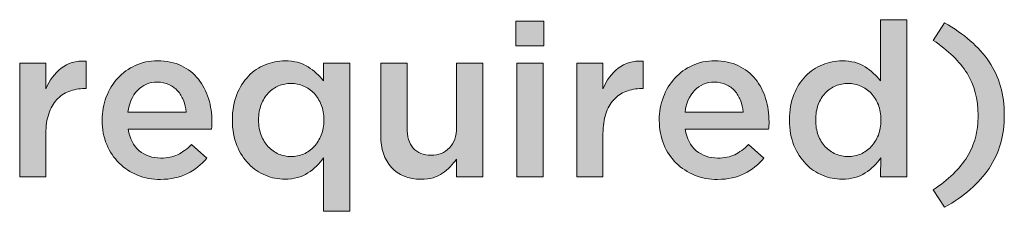
# Model space of a CAD drawing. Units: inches. Extents: x -1.5 to 9.5, y 2 to 8.9.
# Drawn here: x 8.4 to 9.1, y 6.1 to 6.2 of the extents above; entities that cross this region are included whole.
import ezdxf

# ---------------------------------------------------------------- set-up
doc = ezdxf.new("R2010")
doc.units = ezdxf.units.IN
doc.header["$MEASUREMENT"] = 0
doc.layers.add('Layer 2', color=7, linetype='Continuous', lineweight=0)

# ---------------------------------------------------------------- blocks, each defined once
blk = doc.blocks.new('Block_40')
at = {"layer": 'Layer 2', "true_color": 0x000000, "transparency": 33554687}
h = blk.add_hatch(color=18, dxfattribs=at)
h.dxf.hatch_style = 2
edge = h.paths.add_edge_path()
edge.add_spline(control_points=[(8.80143, 6.1998), (8.80143, 6.1998), (8.82007, 6.1998), (8.82007, 6.1998), (8.82007, 6.1998), (8.82007, 6.11913), (8.82007, 6.11913), (8.82007, 6.11913), (8.80143, 6.11913), (8.80143, 6.11913), (8.80143, 6.11913), (8.80143, 6.1998), (8.80143, 6.1998)], knot_values=[0, 0, 0, 0, 1, 1, 1, 2, 2, 2, 3, 3, 3, 4, 4, 4, 4], degree=3, periodic=0)
edge = h.paths.add_edge_path()
edge.add_spline(control_points=[(8.80067, 6.22974), (8.80067, 6.22974), (8.82068, 6.22974), (8.82068, 6.22974), (8.82068, 6.22974), (8.82068, 6.21217), (8.82068, 6.21217), (8.82068, 6.21217), (8.80067, 6.21217), (8.80067, 6.21217), (8.80067, 6.21217), (8.80067, 6.22974), (8.80067, 6.22974)], knot_values=[0, 0, 0, 0, 1, 1, 1, 2, 2, 2, 3, 3, 3, 4, 4, 4, 4], degree=3, periodic=0)
h = blk.add_hatch(color=18, dxfattribs=at)
h.dxf.hatch_style = 2
edge = h.paths.add_edge_path()
edge.add_spline(control_points=[(9.0371, 6.13349), (9.04013, 6.13349), (9.04308, 6.1341), (9.04593, 6.13532), (9.04876, 6.13654), (9.05126, 6.1383), (9.05339, 6.14059), (9.05551, 6.14288), (9.05721, 6.14561), (9.05849, 6.14876), (9.05976, 6.15192), (9.06038, 6.15544), (9.06038, 6.15931), (9.06038, 6.15931), (9.06038, 6.15961), (9.06038, 6.15961), (9.06038, 6.16349), (9.05976, 6.16703), (9.05849, 6.17023), (9.05721, 6.17344), (9.05551, 6.17616), (9.05339, 6.17841), (9.05126, 6.18064), (9.04876, 6.18238), (9.04593, 6.1836), (9.04308, 6.18482), (9.04013, 6.18543), (9.0371, 6.18543), (9.03395, 6.18543), (9.03098, 6.18485), (9.02818, 6.18368), (9.02539, 6.1825), (9.02292, 6.1808), (9.02079, 6.17855), (9.01866, 6.17632), (9.01699, 6.17359), (9.01577, 6.17038), (9.01455, 6.16718), (9.01394, 6.16359), (9.01394, 6.15961), (9.01394, 6.15961), (9.01394, 6.15931), (9.01394, 6.15931), (9.01394, 6.15544), (9.01455, 6.1519), (9.01577, 6.14869), (9.01699, 6.14548), (9.01866, 6.14275), (9.02079, 6.14052), (9.02292, 6.13827), (9.02539, 6.13654), (9.02818, 6.13532), (9.03098, 6.1341), (9.03395, 6.13349), (9.0371, 6.13349)], knot_values=[0, 0, 0, 0, 1, 1, 1, 2, 2, 2, 3, 3, 3, 4, 4, 4, 5, 5, 5, 6, 6, 6, 7, 7, 7, 8, 8, 8, 9, 9, 9, 10, 10, 10, 11, 11, 11, 12, 12, 12, 13, 13, 13, 14, 14, 14, 15, 15, 15, 16, 16, 16, 17, 17, 17, 18, 18, 18, 18], degree=3, periodic=0)
edge = h.paths.add_edge_path()
edge.add_spline(control_points=[(9.03274, 6.11745), (9.02795, 6.11745), (9.02332, 6.11836), (9.01884, 6.1202), (9.01435, 6.12203), (9.01038, 6.12473), (9.00692, 6.1283), (9.00346, 6.13186), (9.00065, 6.13624), (8.99851, 6.14143), (8.99638, 6.14663), (8.99531, 6.15259), (8.99531, 6.15931), (8.99531, 6.15931), (8.99531, 6.15961), (8.99531, 6.15961), (8.99531, 6.16633), (8.99635, 6.1723), (8.99843, 6.17749), (9.00052, 6.18269), (9.00328, 6.18706), (9.00674, 6.19063), (9.01019, 6.19419), (9.01419, 6.19689), (9.0187, 6.19872), (9.02322, 6.20055), (9.02787, 6.20148), (9.03265, 6.20148), (9.03925, 6.20148), (9.04475, 6.20005), (9.04911, 6.1972), (9.05348, 6.19434), (9.05714, 6.19103), (9.06009, 6.18726), (9.06009, 6.18726), (9.06009, 6.23065), (9.06009, 6.23065), (9.06009, 6.23065), (9.07872, 6.23065), (9.07872, 6.23065), (9.07872, 6.23065), (9.07872, 6.11913), (9.07872, 6.11913), (9.07872, 6.11913), (9.06009, 6.11913), (9.06009, 6.11913), (9.06009, 6.11913), (9.06023, 6.13257), (9.06023, 6.13257), (9.05728, 6.12839), (9.05359, 6.12483), (9.04915, 6.12188), (9.04473, 6.11892), (9.03925, 6.11745), (9.03274, 6.11745)], knot_values=[0, 0, 0, 0, 1, 1, 1, 2, 2, 2, 3, 3, 3, 4, 4, 4, 5, 5, 5, 6, 6, 6, 7, 7, 7, 8, 8, 8, 9, 9, 9, 10, 10, 10, 11, 11, 11, 12, 12, 12, 13, 13, 13, 14, 14, 14, 15, 15, 15, 16, 16, 16, 17, 17, 17, 18, 18, 18, 18], degree=3, periodic=0)
h = blk.add_hatch(color=18, dxfattribs=at)
h.dxf.hatch_style = 2
edge = h.paths.add_edge_path()
edge.add_spline(control_points=[(9.09751, 6.10996), (9.10291, 6.11353), (9.10761, 6.11724), (9.11164, 6.12111), (9.11565, 6.12498), (9.11899, 6.12906), (9.12164, 6.13333), (9.12429, 6.13761), (9.12625, 6.1422), (9.12752, 6.14709), (9.1288, 6.15198), (9.12944, 6.15727), (9.12944, 6.16298), (9.12944, 6.17438), (9.1268, 6.18426), (9.12157, 6.19261), (9.11632, 6.20096), (9.1083, 6.20875), (9.09751, 6.21599), (9.09751, 6.21599), (9.1056, 6.22837), (9.1056, 6.22837), (9.11945, 6.22072), (9.12999, 6.21153), (9.13722, 6.20079), (9.14445, 6.19004), (9.14807, 6.17744), (9.14807, 6.16298), (9.14807, 6.14851), (9.14445, 6.1359), (9.13722, 6.12516), (9.12999, 6.11442), (9.11945, 6.10522), (9.1056, 6.09759), (9.1056, 6.09759), (9.09751, 6.10996), (9.09751, 6.10996)], knot_values=[0, 0, 0, 0, 1, 1, 1, 2, 2, 2, 3, 3, 3, 4, 4, 4, 5, 5, 5, 6, 6, 6, 7, 7, 7, 8, 8, 8, 9, 9, 9, 10, 10, 10, 11, 11, 11, 12, 12, 12, 12], degree=3, periodic=0)
h = blk.add_hatch(color=18, dxfattribs=at)
h.dxf.hatch_style = 2
edge = h.paths.add_edge_path()
edge.add_spline(control_points=[(8.4479, 6.1998), (8.4479, 6.1998), (8.46654, 6.1998), (8.46654, 6.1998), (8.46654, 6.1998), (8.46654, 6.18161), (8.46654, 6.18161), (8.46909, 6.18772), (8.47271, 6.19261), (8.47739, 6.19628), (8.48207, 6.19994), (8.48798, 6.20163), (8.49512, 6.20132), (8.49512, 6.20132), (8.49512, 6.18176), (8.49512, 6.18176), (8.49512, 6.18176), (8.49405, 6.18176), (8.49405, 6.18176), (8.48996, 6.18176), (8.48625, 6.1811), (8.4829, 6.17978), (8.47953, 6.17845), (8.47663, 6.17647), (8.47418, 6.17382), (8.47173, 6.17117), (8.46985, 6.16784), (8.46853, 6.16381), (8.4672, 6.15979), (8.46654, 6.15513), (8.46654, 6.14983), (8.46654, 6.14983), (8.46654, 6.11913), (8.46654, 6.11913), (8.46654, 6.11913), (8.4479, 6.11913), (8.4479, 6.11913), (8.4479, 6.11913), (8.4479, 6.1998), (8.4479, 6.1998)], knot_values=[0, 0, 0, 0, 1, 1, 1, 2, 2, 2, 3, 3, 3, 4, 4, 4, 5, 5, 5, 6, 6, 6, 7, 7, 7, 8, 8, 8, 9, 9, 9, 10, 10, 10, 11, 11, 11, 12, 12, 12, 13, 13, 13, 13], degree=3, periodic=0)
h = blk.add_hatch(color=18, dxfattribs=at)
h.dxf.hatch_style = 2
edge = h.paths.add_edge_path()
edge.add_spline(control_points=[(8.56631, 6.16511), (8.566, 6.16806), (8.56533, 6.17084), (8.56432, 6.17344), (8.5633, 6.17604), (8.56193, 6.17828), (8.56019, 6.18016), (8.55846, 6.18205), (8.5564, 6.18355), (8.55401, 6.18467), (8.55161, 6.18579), (8.5489, 6.18635), (8.54583, 6.18635), (8.54013, 6.18635), (8.53541, 6.18439), (8.5317, 6.18047), (8.52798, 6.17655), (8.52572, 6.17143), (8.5249, 6.16511), (8.5249, 6.16511), (8.56631, 6.16511), (8.56631, 6.16511)], knot_values=[0, 0, 0, 0, 1, 1, 1, 2, 2, 2, 3, 3, 3, 4, 4, 4, 5, 5, 5, 6, 6, 6, 7, 7, 7, 7], degree=3, periodic=0)
edge = h.paths.add_edge_path()
edge.add_spline(control_points=[(8.54797, 6.1173), (8.54217, 6.1173), (8.53674, 6.11831), (8.5317, 6.12035), (8.52667, 6.12238), (8.52228, 6.12524), (8.51857, 6.12891), (8.51484, 6.13257), (8.51192, 6.13698), (8.50978, 6.14212), (8.50764, 6.14726), (8.50656, 6.15294), (8.50656, 6.15915), (8.50656, 6.15915), (8.50656, 6.15946), (8.50656, 6.15946), (8.50656, 6.16526), (8.50754, 6.17072), (8.50947, 6.17581), (8.51141, 6.1809), (8.51413, 6.18536), (8.51765, 6.18918), (8.52116, 6.19299), (8.52531, 6.196), (8.5301, 6.19819), (8.53488, 6.20038), (8.54017, 6.20148), (8.54599, 6.20148), (8.55241, 6.20148), (8.55802, 6.2003), (8.56287, 6.19796), (8.56771, 6.19562), (8.57174, 6.19246), (8.57494, 6.18849), (8.57815, 6.18452), (8.58057, 6.1799), (8.58219, 6.17466), (8.58382, 6.16941), (8.58464, 6.16389), (8.58464, 6.15809), (8.58464, 6.15727), (8.58461, 6.15643), (8.58457, 6.15557), (8.58451, 6.1547), (8.58443, 6.15381), (8.58434, 6.15289), (8.58434, 6.15289), (8.52505, 6.15289), (8.52505, 6.15289), (8.52607, 6.14627), (8.5287, 6.1412), (8.53292, 6.13769), (8.53715, 6.13418), (8.54226, 6.13242), (8.54827, 6.13242), (8.55286, 6.13242), (8.55683, 6.13323), (8.56019, 6.13486), (8.56356, 6.13649), (8.56687, 6.13889), (8.57012, 6.14204), (8.57012, 6.14204), (8.58097, 6.13242), (8.58097, 6.13242), (8.57711, 6.12783), (8.5725, 6.12417), (8.56715, 6.12142), (8.56179, 6.11867), (8.55541, 6.1173), (8.54797, 6.1173)], knot_values=[0, 0, 0, 0, 1, 1, 1, 2, 2, 2, 3, 3, 3, 4, 4, 4, 5, 5, 5, 6, 6, 6, 7, 7, 7, 8, 8, 8, 9, 9, 9, 10, 10, 10, 11, 11, 11, 12, 12, 12, 13, 13, 13, 14, 14, 14, 15, 15, 15, 16, 16, 16, 17, 17, 17, 18, 18, 18, 19, 19, 19, 20, 20, 20, 21, 21, 21, 22, 22, 22, 23, 23, 23, 23], degree=3, periodic=0)
h = blk.add_hatch(color=18, dxfattribs=at)
h.dxf.hatch_style = 2
edge = h.paths.add_edge_path()
edge.add_spline(control_points=[(8.64094, 6.13349), (8.64398, 6.13349), (8.64692, 6.1341), (8.64977, 6.13532), (8.6526, 6.13654), (8.6551, 6.1383), (8.65723, 6.14059), (8.65936, 6.14288), (8.66105, 6.14561), (8.66233, 6.14876), (8.6636, 6.15192), (8.66423, 6.15544), (8.66423, 6.15931), (8.66423, 6.15931), (8.66423, 6.15961), (8.66423, 6.15961), (8.66423, 6.16349), (8.6636, 6.16703), (8.66233, 6.17023), (8.66105, 6.17344), (8.65936, 6.17616), (8.65723, 6.17841), (8.6551, 6.18064), (8.6526, 6.18238), (8.64977, 6.1836), (8.64692, 6.18482), (8.64398, 6.18543), (8.64094, 6.18543), (8.63779, 6.18543), (8.63482, 6.18485), (8.63203, 6.18368), (8.62923, 6.1825), (8.62676, 6.1808), (8.62463, 6.17855), (8.6225, 6.17632), (8.62084, 6.17359), (8.61962, 6.17038), (8.61839, 6.16718), (8.61778, 6.16359), (8.61778, 6.15961), (8.61778, 6.15961), (8.61778, 6.15931), (8.61778, 6.15931), (8.61778, 6.15544), (8.61839, 6.1519), (8.61962, 6.14869), (8.62084, 6.14548), (8.6225, 6.14275), (8.62463, 6.14052), (8.62676, 6.13827), (8.62923, 6.13654), (8.63203, 6.13532), (8.63482, 6.1341), (8.63779, 6.13349), (8.64094, 6.13349)], knot_values=[0, 0, 0, 0, 1, 1, 1, 2, 2, 2, 3, 3, 3, 4, 4, 4, 5, 5, 5, 6, 6, 6, 7, 7, 7, 8, 8, 8, 9, 9, 9, 10, 10, 10, 11, 11, 11, 12, 12, 12, 13, 13, 13, 14, 14, 14, 15, 15, 15, 16, 16, 16, 17, 17, 17, 18, 18, 18, 18], degree=3, periodic=0)
edge = h.paths.add_edge_path()
edge.add_spline(control_points=[(8.66393, 6.13257), (8.66098, 6.12839), (8.65729, 6.12483), (8.65287, 6.12188), (8.64845, 6.11892), (8.643, 6.11745), (8.63649, 6.11745), (8.63171, 6.11745), (8.62709, 6.11836), (8.62261, 6.1202), (8.61815, 6.12203), (8.61419, 6.12473), (8.61073, 6.1283), (8.60727, 6.13186), (8.60448, 6.13624), (8.60235, 6.14143), (8.60022, 6.14663), (8.59915, 6.15259), (8.59915, 6.15931), (8.59915, 6.15931), (8.59915, 6.15961), (8.59915, 6.15961), (8.59915, 6.16633), (8.60019, 6.1723), (8.60227, 6.17749), (8.60436, 6.18269), (8.60712, 6.18706), (8.61058, 6.19063), (8.61403, 6.19419), (8.61803, 6.19689), (8.62255, 6.19872), (8.62706, 6.20055), (8.63171, 6.20148), (8.63649, 6.20148), (8.64309, 6.20148), (8.64859, 6.20005), (8.65295, 6.1972), (8.65732, 6.19434), (8.66098, 6.19103), (8.66393, 6.18726), (8.66393, 6.18726), (8.66393, 6.1998), (8.66393, 6.1998), (8.66393, 6.1998), (8.68256, 6.1998), (8.68256, 6.1998), (8.68256, 6.1998), (8.68256, 6.09469), (8.68256, 6.09469), (8.68256, 6.09469), (8.66393, 6.09469), (8.66393, 6.09469), (8.66393, 6.09469), (8.66393, 6.13257), (8.66393, 6.13257)], knot_values=[0, 0, 0, 0, 1, 1, 1, 2, 2, 2, 3, 3, 3, 4, 4, 4, 5, 5, 5, 6, 6, 6, 7, 7, 7, 8, 8, 8, 9, 9, 9, 10, 10, 10, 11, 11, 11, 12, 12, 12, 13, 13, 13, 14, 14, 14, 15, 15, 15, 16, 16, 16, 17, 17, 17, 18, 18, 18, 18], degree=3, periodic=0)
h = blk.add_hatch(color=18, dxfattribs=at)
h.dxf.hatch_style = 2
edge = h.paths.add_edge_path()
edge.add_spline(control_points=[(8.73336, 6.11745), (8.72422, 6.11745), (8.71716, 6.12025), (8.71219, 6.12585), (8.70721, 6.13145), (8.70471, 6.13899), (8.70471, 6.14846), (8.70471, 6.14846), (8.70471, 6.1998), (8.70471, 6.1998), (8.70471, 6.1998), (8.72336, 6.1998), (8.72336, 6.1998), (8.72336, 6.1998), (8.72336, 6.15407), (8.72336, 6.15407), (8.72336, 6.14777), (8.72484, 6.14292), (8.72782, 6.13951), (8.73081, 6.13611), (8.73501, 6.13441), (8.74048, 6.13441), (8.74582, 6.13441), (8.75016, 6.13616), (8.7535, 6.13966), (8.75684, 6.14317), (8.75849, 6.14807), (8.75849, 6.15437), (8.75849, 6.15437), (8.75849, 6.1998), (8.75849, 6.1998), (8.75849, 6.1998), (8.77714, 6.1998), (8.77714, 6.1998), (8.77714, 6.1998), (8.77714, 6.11913), (8.77714, 6.11913), (8.77714, 6.11913), (8.75849, 6.11913), (8.75849, 6.11913), (8.75849, 6.11913), (8.75849, 6.13178), (8.75849, 6.13178), (8.75586, 6.12788), (8.75255, 6.12451), (8.74859, 6.12168), (8.74463, 6.11886), (8.73956, 6.11745), (8.73336, 6.11745)], knot_values=[0, 0, 0, 0, 1, 1, 1, 2, 2, 2, 3, 3, 3, 4, 4, 4, 5, 5, 5, 6, 6, 6, 7, 7, 7, 8, 8, 8, 9, 9, 9, 10, 10, 10, 11, 11, 11, 12, 12, 12, 13, 13, 13, 14, 14, 14, 15, 15, 15, 16, 16, 16, 16], degree=3, periodic=0)
h = blk.add_hatch(color=18, dxfattribs=at)
h.dxf.hatch_style = 2
edge = h.paths.add_edge_path()
edge.add_spline(control_points=[(8.84405, 6.1998), (8.84405, 6.1998), (8.86268, 6.1998), (8.86268, 6.1998), (8.86268, 6.1998), (8.86268, 6.18161), (8.86268, 6.18161), (8.86523, 6.18772), (8.86886, 6.19261), (8.87354, 6.19628), (8.87821, 6.19994), (8.88413, 6.20163), (8.89126, 6.20132), (8.89126, 6.20132), (8.89126, 6.18176), (8.89126, 6.18176), (8.89126, 6.18176), (8.89019, 6.18176), (8.89019, 6.18176), (8.88611, 6.18176), (8.88239, 6.1811), (8.87904, 6.17978), (8.87568, 6.17845), (8.87278, 6.17647), (8.87032, 6.17382), (8.86788, 6.17117), (8.86599, 6.16784), (8.86468, 6.16381), (8.86335, 6.15979), (8.86268, 6.15513), (8.86268, 6.14983), (8.86268, 6.14983), (8.86268, 6.11913), (8.86268, 6.11913), (8.86268, 6.11913), (8.84405, 6.11913), (8.84405, 6.11913), (8.84405, 6.11913), (8.84405, 6.1998), (8.84405, 6.1998)], knot_values=[0, 0, 0, 0, 1, 1, 1, 2, 2, 2, 3, 3, 3, 4, 4, 4, 5, 5, 5, 6, 6, 6, 7, 7, 7, 8, 8, 8, 9, 9, 9, 10, 10, 10, 11, 11, 11, 12, 12, 12, 13, 13, 13, 13], degree=3, periodic=0)
h = blk.add_hatch(color=18, dxfattribs=at)
h.dxf.hatch_style = 2
edge = h.paths.add_edge_path()
edge.add_spline(control_points=[(8.96246, 6.16511), (8.96214, 6.16806), (8.96148, 6.17084), (8.96046, 6.17344), (8.95945, 6.17604), (8.95808, 6.17828), (8.95634, 6.18016), (8.9546, 6.18205), (8.95254, 6.18355), (8.95015, 6.18467), (8.94775, 6.18579), (8.94504, 6.18635), (8.94198, 6.18635), (8.93628, 6.18635), (8.93156, 6.18439), (8.92784, 6.18047), (8.92413, 6.17655), (8.92186, 6.17143), (8.92105, 6.16511), (8.92105, 6.16511), (8.96246, 6.16511), (8.96246, 6.16511)], knot_values=[0, 0, 0, 0, 1, 1, 1, 2, 2, 2, 3, 3, 3, 4, 4, 4, 5, 5, 5, 6, 6, 6, 7, 7, 7, 7], degree=3, periodic=0)
edge = h.paths.add_edge_path()
edge.add_spline(control_points=[(8.94412, 6.1173), (8.93831, 6.1173), (8.93289, 6.11831), (8.92784, 6.12035), (8.92281, 6.12238), (8.91843, 6.12524), (8.91471, 6.12891), (8.91098, 6.13257), (8.90807, 6.13698), (8.90592, 6.14212), (8.90378, 6.14726), (8.90271, 6.15294), (8.90271, 6.15915), (8.90271, 6.15915), (8.90271, 6.15946), (8.90271, 6.15946), (8.90271, 6.16526), (8.90369, 6.17072), (8.90561, 6.17581), (8.90755, 6.1809), (8.91028, 6.18536), (8.91379, 6.18918), (8.9173, 6.19299), (8.92145, 6.196), (8.92624, 6.19819), (8.93103, 6.20038), (8.93632, 6.20148), (8.94214, 6.20148), (8.94855, 6.20148), (8.95417, 6.2003), (8.95901, 6.19796), (8.96385, 6.19562), (8.96788, 6.19246), (8.97108, 6.18849), (8.9743, 6.18452), (8.97671, 6.1799), (8.97834, 6.17466), (8.97997, 6.16941), (8.98078, 6.16389), (8.98078, 6.15809), (8.98078, 6.15727), (8.98075, 6.15643), (8.98071, 6.15557), (8.98066, 6.1547), (8.98058, 6.15381), (8.98048, 6.15289), (8.98048, 6.15289), (8.9212, 6.15289), (8.9212, 6.15289), (8.92221, 6.14627), (8.92485, 6.1412), (8.92906, 6.13769), (8.9333, 6.13418), (8.93841, 6.13242), (8.94442, 6.13242), (8.949, 6.13242), (8.95298, 6.13323), (8.95634, 6.13486), (8.9597, 6.13649), (8.96301, 6.13889), (8.96627, 6.14204), (8.96627, 6.14204), (8.97712, 6.13242), (8.97712, 6.13242), (8.97325, 6.12783), (8.96864, 6.12417), (8.9633, 6.12142), (8.95794, 6.11867), (8.95155, 6.1173), (8.94412, 6.1173)], knot_values=[0, 0, 0, 0, 1, 1, 1, 2, 2, 2, 3, 3, 3, 4, 4, 4, 5, 5, 5, 6, 6, 6, 7, 7, 7, 8, 8, 8, 9, 9, 9, 10, 10, 10, 11, 11, 11, 12, 12, 12, 13, 13, 13, 14, 14, 14, 15, 15, 15, 16, 16, 16, 17, 17, 17, 18, 18, 18, 19, 19, 19, 20, 20, 20, 21, 21, 21, 22, 22, 22, 23, 23, 23, 23], degree=3, periodic=0)
at = {"layer": 'Layer 2'}
for points, knots in [([(8.80067, 6.22974), (8.80067, 6.22974), (8.82068, 6.22974), (8.82068, 6.22974), (8.82068, 6.22974), (8.82068, 6.21217), (8.82068, 6.21217), (8.82068, 6.21217), (8.80067, 6.21217), (8.80067, 6.21217), (8.80067, 6.21217), (8.80067, 6.22974), (8.80067, 6.22974)], [0, 0, 0, 0, 1, 1, 1, 2, 2, 2, 3, 3, 3, 4, 4, 4, 4]), ([(9.03274, 6.11745), (9.02795, 6.11745), (9.02332, 6.11836), (9.01884, 6.1202), (9.01435, 6.12203), (9.01038, 6.12473), (9.00692, 6.1283), (9.00346, 6.13186), (9.00065, 6.13624), (8.99851, 6.14143), (8.99638, 6.14663), (8.99531, 6.15259), (8.99531, 6.15931), (8.99531, 6.15931), (8.99531, 6.15961), (8.99531, 6.15961), (8.99531, 6.16633), (8.99635, 6.1723), (8.99843, 6.17749), (9.00052, 6.18269), (9.00328, 6.18706), (9.00674, 6.19063), (9.01019, 6.19419), (9.01419, 6.19689), (9.0187, 6.19872), (9.02322, 6.20055), (9.02787, 6.20148), (9.03265, 6.20148), (9.03925, 6.20148), (9.04475, 6.20005), (9.04911, 6.1972), (9.05348, 6.19434), (9.05714, 6.19103), (9.06009, 6.18726), (9.06009, 6.18726), (9.06009, 6.23065), (9.06009, 6.23065), (9.06009, 6.23065), (9.07872, 6.23065), (9.07872, 6.23065), (9.07872, 6.23065), (9.07872, 6.11913), (9.07872, 6.11913), (9.07872, 6.11913), (9.06009, 6.11913), (9.06009, 6.11913), (9.06009, 6.11913), (9.06023, 6.13257), (9.06023, 6.13257), (9.05728, 6.12839), (9.05359, 6.12483), (9.04915, 6.12188), (9.04473, 6.11892), (9.03925, 6.11745), (9.03274, 6.11745)], [0, 0, 0, 0, 1, 1, 1, 2, 2, 2, 3, 3, 3, 4, 4, 4, 5, 5, 5, 6, 6, 6, 7, 7, 7, 8, 8, 8, 9, 9, 9, 10, 10, 10, 11, 11, 11, 12, 12, 12, 13, 13, 13, 14, 14, 14, 15, 15, 15, 16, 16, 16, 17, 17, 17, 18, 18, 18, 18]), ([(9.09751, 6.10996), (9.10291, 6.11353), (9.10761, 6.11724), (9.11164, 6.12111), (9.11565, 6.12498), (9.11899, 6.12906), (9.12164, 6.13333), (9.12429, 6.13761), (9.12625, 6.1422), (9.12752, 6.14709), (9.1288, 6.15198), (9.12944, 6.15727), (9.12944, 6.16298), (9.12944, 6.17438), (9.1268, 6.18426), (9.12157, 6.19261), (9.11632, 6.20096), (9.1083, 6.20875), (9.09751, 6.21599), (9.09751, 6.21599), (9.1056, 6.22837), (9.1056, 6.22837), (9.11945, 6.22072), (9.12999, 6.21153), (9.13722, 6.20079), (9.14445, 6.19004), (9.14807, 6.17744), (9.14807, 6.16298), (9.14807, 6.14851), (9.14445, 6.1359), (9.13722, 6.12516), (9.12999, 6.11442), (9.11945, 6.10522), (9.1056, 6.09759), (9.1056, 6.09759), (9.09751, 6.10996), (9.09751, 6.10996)], [0, 0, 0, 0, 1, 1, 1, 2, 2, 2, 3, 3, 3, 4, 4, 4, 5, 5, 5, 6, 6, 6, 7, 7, 7, 8, 8, 8, 9, 9, 9, 10, 10, 10, 11, 11, 11, 12, 12, 12, 12]), ([(8.4479, 6.1998), (8.4479, 6.1998), (8.46654, 6.1998), (8.46654, 6.1998), (8.46654, 6.1998), (8.46654, 6.18161), (8.46654, 6.18161), (8.46909, 6.18772), (8.47271, 6.19261), (8.47739, 6.19628), (8.48207, 6.19994), (8.48798, 6.20163), (8.49512, 6.20132), (8.49512, 6.20132), (8.49512, 6.18176), (8.49512, 6.18176), (8.49512, 6.18176), (8.49405, 6.18176), (8.49405, 6.18176), (8.48996, 6.18176), (8.48625, 6.1811), (8.4829, 6.17978), (8.47953, 6.17845), (8.47663, 6.17647), (8.47418, 6.17382), (8.47173, 6.17117), (8.46985, 6.16784), (8.46853, 6.16381), (8.4672, 6.15979), (8.46654, 6.15513), (8.46654, 6.14983), (8.46654, 6.14983), (8.46654, 6.11913), (8.46654, 6.11913), (8.46654, 6.11913), (8.4479, 6.11913), (8.4479, 6.11913), (8.4479, 6.11913), (8.4479, 6.1998), (8.4479, 6.1998)], [0, 0, 0, 0, 1, 1, 1, 2, 2, 2, 3, 3, 3, 4, 4, 4, 5, 5, 5, 6, 6, 6, 7, 7, 7, 8, 8, 8, 9, 9, 9, 10, 10, 10, 11, 11, 11, 12, 12, 12, 13, 13, 13, 13]), ([(8.54797, 6.1173), (8.54217, 6.1173), (8.53674, 6.11831), (8.5317, 6.12035), (8.52667, 6.12238), (8.52228, 6.12524), (8.51857, 6.12891), (8.51484, 6.13257), (8.51192, 6.13698), (8.50978, 6.14212), (8.50764, 6.14726), (8.50656, 6.15294), (8.50656, 6.15915), (8.50656, 6.15915), (8.50656, 6.15946), (8.50656, 6.15946), (8.50656, 6.16526), (8.50754, 6.17072), (8.50947, 6.17581), (8.51141, 6.1809), (8.51413, 6.18536), (8.51765, 6.18918), (8.52116, 6.19299), (8.52531, 6.196), (8.5301, 6.19819), (8.53488, 6.20038), (8.54017, 6.20148), (8.54599, 6.20148), (8.55241, 6.20148), (8.55802, 6.2003), (8.56287, 6.19796), (8.56771, 6.19562), (8.57174, 6.19246), (8.57494, 6.18849), (8.57815, 6.18452), (8.58057, 6.1799), (8.58219, 6.17466), (8.58382, 6.16941), (8.58464, 6.16389), (8.58464, 6.15809), (8.58464, 6.15727), (8.58461, 6.15643), (8.58457, 6.15557), (8.58451, 6.1547), (8.58443, 6.15381), (8.58434, 6.15289), (8.58434, 6.15289), (8.52505, 6.15289), (8.52505, 6.15289), (8.52607, 6.14627), (8.5287, 6.1412), (8.53292, 6.13769), (8.53715, 6.13418), (8.54226, 6.13242), (8.54827, 6.13242), (8.55286, 6.13242), (8.55683, 6.13323), (8.56019, 6.13486), (8.56356, 6.13649), (8.56687, 6.13889), (8.57012, 6.14204), (8.57012, 6.14204), (8.58097, 6.13242), (8.58097, 6.13242), (8.57711, 6.12783), (8.5725, 6.12417), (8.56715, 6.12142), (8.56179, 6.11867), (8.55541, 6.1173), (8.54797, 6.1173)], [0, 0, 0, 0, 1, 1, 1, 2, 2, 2, 3, 3, 3, 4, 4, 4, 5, 5, 5, 6, 6, 6, 7, 7, 7, 8, 8, 8, 9, 9, 9, 10, 10, 10, 11, 11, 11, 12, 12, 12, 13, 13, 13, 14, 14, 14, 15, 15, 15, 16, 16, 16, 17, 17, 17, 18, 18, 18, 19, 19, 19, 20, 20, 20, 21, 21, 21, 22, 22, 22, 23, 23, 23, 23]), ([(8.66393, 6.13257), (8.66098, 6.12839), (8.65729, 6.12483), (8.65287, 6.12188), (8.64845, 6.11892), (8.643, 6.11745), (8.63649, 6.11745), (8.63171, 6.11745), (8.62709, 6.11836), (8.62261, 6.1202), (8.61815, 6.12203), (8.61419, 6.12473), (8.61073, 6.1283), (8.60727, 6.13186), (8.60448, 6.13624), (8.60235, 6.14143), (8.60022, 6.14663), (8.59915, 6.15259), (8.59915, 6.15931), (8.59915, 6.15931), (8.59915, 6.15961), (8.59915, 6.15961), (8.59915, 6.16633), (8.60019, 6.1723), (8.60227, 6.17749), (8.60436, 6.18269), (8.60712, 6.18706), (8.61058, 6.19063), (8.61403, 6.19419), (8.61803, 6.19689), (8.62255, 6.19872), (8.62706, 6.20055), (8.63171, 6.20148), (8.63649, 6.20148), (8.64309, 6.20148), (8.64859, 6.20005), (8.65295, 6.1972), (8.65732, 6.19434), (8.66098, 6.19103), (8.66393, 6.18726), (8.66393, 6.18726), (8.66393, 6.1998), (8.66393, 6.1998), (8.66393, 6.1998), (8.68256, 6.1998), (8.68256, 6.1998), (8.68256, 6.1998), (8.68256, 6.09469), (8.68256, 6.09469), (8.68256, 6.09469), (8.66393, 6.09469), (8.66393, 6.09469), (8.66393, 6.09469), (8.66393, 6.13257), (8.66393, 6.13257)], [0, 0, 0, 0, 1, 1, 1, 2, 2, 2, 3, 3, 3, 4, 4, 4, 5, 5, 5, 6, 6, 6, 7, 7, 7, 8, 8, 8, 9, 9, 9, 10, 10, 10, 11, 11, 11, 12, 12, 12, 13, 13, 13, 14, 14, 14, 15, 15, 15, 16, 16, 16, 17, 17, 17, 18, 18, 18, 18]), ([(8.73336, 6.11745), (8.72422, 6.11745), (8.71716, 6.12025), (8.71219, 6.12585), (8.70721, 6.13145), (8.70471, 6.13899), (8.70471, 6.14846), (8.70471, 6.14846), (8.70471, 6.1998), (8.70471, 6.1998), (8.70471, 6.1998), (8.72336, 6.1998), (8.72336, 6.1998), (8.72336, 6.1998), (8.72336, 6.15407), (8.72336, 6.15407), (8.72336, 6.14777), (8.72484, 6.14292), (8.72782, 6.13951), (8.73081, 6.13611), (8.73501, 6.13441), (8.74048, 6.13441), (8.74582, 6.13441), (8.75016, 6.13616), (8.7535, 6.13966), (8.75684, 6.14317), (8.75849, 6.14807), (8.75849, 6.15437), (8.75849, 6.15437), (8.75849, 6.1998), (8.75849, 6.1998), (8.75849, 6.1998), (8.77714, 6.1998), (8.77714, 6.1998), (8.77714, 6.1998), (8.77714, 6.11913), (8.77714, 6.11913), (8.77714, 6.11913), (8.75849, 6.11913), (8.75849, 6.11913), (8.75849, 6.11913), (8.75849, 6.13178), (8.75849, 6.13178), (8.75586, 6.12788), (8.75255, 6.12451), (8.74859, 6.12168), (8.74463, 6.11886), (8.73956, 6.11745), (8.73336, 6.11745)], [0, 0, 0, 0, 1, 1, 1, 2, 2, 2, 3, 3, 3, 4, 4, 4, 5, 5, 5, 6, 6, 6, 7, 7, 7, 8, 8, 8, 9, 9, 9, 10, 10, 10, 11, 11, 11, 12, 12, 12, 13, 13, 13, 14, 14, 14, 15, 15, 15, 16, 16, 16, 16]), ([(8.80143, 6.1998), (8.80143, 6.1998), (8.82007, 6.1998), (8.82007, 6.1998), (8.82007, 6.1998), (8.82007, 6.11913), (8.82007, 6.11913), (8.82007, 6.11913), (8.80143, 6.11913), (8.80143, 6.11913), (8.80143, 6.11913), (8.80143, 6.1998), (8.80143, 6.1998)], [0, 0, 0, 0, 1, 1, 1, 2, 2, 2, 3, 3, 3, 4, 4, 4, 4]), ([(8.84405, 6.1998), (8.84405, 6.1998), (8.86268, 6.1998), (8.86268, 6.1998), (8.86268, 6.1998), (8.86268, 6.18161), (8.86268, 6.18161), (8.86523, 6.18772), (8.86886, 6.19261), (8.87354, 6.19628), (8.87821, 6.19994), (8.88413, 6.20163), (8.89126, 6.20132), (8.89126, 6.20132), (8.89126, 6.18176), (8.89126, 6.18176), (8.89126, 6.18176), (8.89019, 6.18176), (8.89019, 6.18176), (8.88611, 6.18176), (8.88239, 6.1811), (8.87904, 6.17978), (8.87568, 6.17845), (8.87278, 6.17647), (8.87032, 6.17382), (8.86788, 6.17117), (8.86599, 6.16784), (8.86468, 6.16381), (8.86335, 6.15979), (8.86268, 6.15513), (8.86268, 6.14983), (8.86268, 6.14983), (8.86268, 6.11913), (8.86268, 6.11913), (8.86268, 6.11913), (8.84405, 6.11913), (8.84405, 6.11913), (8.84405, 6.11913), (8.84405, 6.1998), (8.84405, 6.1998)], [0, 0, 0, 0, 1, 1, 1, 2, 2, 2, 3, 3, 3, 4, 4, 4, 5, 5, 5, 6, 6, 6, 7, 7, 7, 8, 8, 8, 9, 9, 9, 10, 10, 10, 11, 11, 11, 12, 12, 12, 13, 13, 13, 13]), ([(8.94412, 6.1173), (8.93831, 6.1173), (8.93289, 6.11831), (8.92784, 6.12035), (8.92281, 6.12238), (8.91843, 6.12524), (8.91471, 6.12891), (8.91098, 6.13257), (8.90807, 6.13698), (8.90592, 6.14212), (8.90378, 6.14726), (8.90271, 6.15294), (8.90271, 6.15915), (8.90271, 6.15915), (8.90271, 6.15946), (8.90271, 6.15946), (8.90271, 6.16526), (8.90369, 6.17072), (8.90561, 6.17581), (8.90755, 6.1809), (8.91028, 6.18536), (8.91379, 6.18918), (8.9173, 6.19299), (8.92145, 6.196), (8.92624, 6.19819), (8.93103, 6.20038), (8.93632, 6.20148), (8.94214, 6.20148), (8.94855, 6.20148), (8.95417, 6.2003), (8.95901, 6.19796), (8.96385, 6.19562), (8.96788, 6.19246), (8.97108, 6.18849), (8.9743, 6.18452), (8.97671, 6.1799), (8.97834, 6.17466), (8.97997, 6.16941), (8.98078, 6.16389), (8.98078, 6.15809), (8.98078, 6.15727), (8.98075, 6.15643), (8.98071, 6.15557), (8.98066, 6.1547), (8.98058, 6.15381), (8.98048, 6.15289), (8.98048, 6.15289), (8.9212, 6.15289), (8.9212, 6.15289), (8.92221, 6.14627), (8.92485, 6.1412), (8.92906, 6.13769), (8.9333, 6.13418), (8.93841, 6.13242), (8.94442, 6.13242), (8.949, 6.13242), (8.95298, 6.13323), (8.95634, 6.13486), (8.9597, 6.13649), (8.96301, 6.13889), (8.96627, 6.14204), (8.96627, 6.14204), (8.97712, 6.13242), (8.97712, 6.13242), (8.97325, 6.12783), (8.96864, 6.12417), (8.9633, 6.12142), (8.95794, 6.11867), (8.95155, 6.1173), (8.94412, 6.1173)], [0, 0, 0, 0, 1, 1, 1, 2, 2, 2, 3, 3, 3, 4, 4, 4, 5, 5, 5, 6, 6, 6, 7, 7, 7, 8, 8, 8, 9, 9, 9, 10, 10, 10, 11, 11, 11, 12, 12, 12, 13, 13, 13, 14, 14, 14, 15, 15, 15, 16, 16, 16, 17, 17, 17, 18, 18, 18, 19, 19, 19, 20, 20, 20, 21, 21, 21, 22, 22, 22, 23, 23, 23, 23]), ([(8.56631, 6.16511), (8.566, 6.16806), (8.56533, 6.17084), (8.56432, 6.17344), (8.5633, 6.17604), (8.56193, 6.17828), (8.56019, 6.18016), (8.55846, 6.18205), (8.5564, 6.18355), (8.55401, 6.18467), (8.55161, 6.18579), (8.5489, 6.18635), (8.54583, 6.18635), (8.54013, 6.18635), (8.53541, 6.18439), (8.5317, 6.18047), (8.52798, 6.17655), (8.52572, 6.17143), (8.5249, 6.16511), (8.5249, 6.16511), (8.56631, 6.16511), (8.56631, 6.16511)], [0, 0, 0, 0, 1, 1, 1, 2, 2, 2, 3, 3, 3, 4, 4, 4, 5, 5, 5, 6, 6, 6, 7, 7, 7, 7]), ([(8.64094, 6.13349), (8.64398, 6.13349), (8.64692, 6.1341), (8.64977, 6.13532), (8.6526, 6.13654), (8.6551, 6.1383), (8.65723, 6.14059), (8.65936, 6.14288), (8.66105, 6.14561), (8.66233, 6.14876), (8.6636, 6.15192), (8.66423, 6.15544), (8.66423, 6.15931), (8.66423, 6.15931), (8.66423, 6.15961), (8.66423, 6.15961), (8.66423, 6.16349), (8.6636, 6.16703), (8.66233, 6.17023), (8.66105, 6.17344), (8.65936, 6.17616), (8.65723, 6.17841), (8.6551, 6.18064), (8.6526, 6.18238), (8.64977, 6.1836), (8.64692, 6.18482), (8.64398, 6.18543), (8.64094, 6.18543), (8.63779, 6.18543), (8.63482, 6.18485), (8.63203, 6.18368), (8.62923, 6.1825), (8.62676, 6.1808), (8.62463, 6.17855), (8.6225, 6.17632), (8.62084, 6.17359), (8.61962, 6.17038), (8.61839, 6.16718), (8.61778, 6.16359), (8.61778, 6.15961), (8.61778, 6.15961), (8.61778, 6.15931), (8.61778, 6.15931), (8.61778, 6.15544), (8.61839, 6.1519), (8.61962, 6.14869), (8.62084, 6.14548), (8.6225, 6.14275), (8.62463, 6.14052), (8.62676, 6.13827), (8.62923, 6.13654), (8.63203, 6.13532), (8.63482, 6.1341), (8.63779, 6.13349), (8.64094, 6.13349)], [0, 0, 0, 0, 1, 1, 1, 2, 2, 2, 3, 3, 3, 4, 4, 4, 5, 5, 5, 6, 6, 6, 7, 7, 7, 8, 8, 8, 9, 9, 9, 10, 10, 10, 11, 11, 11, 12, 12, 12, 13, 13, 13, 14, 14, 14, 15, 15, 15, 16, 16, 16, 17, 17, 17, 18, 18, 18, 18]), ([(8.96246, 6.16511), (8.96214, 6.16806), (8.96148, 6.17084), (8.96046, 6.17344), (8.95945, 6.17604), (8.95808, 6.17828), (8.95634, 6.18016), (8.9546, 6.18205), (8.95254, 6.18355), (8.95015, 6.18467), (8.94775, 6.18579), (8.94504, 6.18635), (8.94198, 6.18635), (8.93628, 6.18635), (8.93156, 6.18439), (8.92784, 6.18047), (8.92413, 6.17655), (8.92186, 6.17143), (8.92105, 6.16511), (8.92105, 6.16511), (8.96246, 6.16511), (8.96246, 6.16511)], [0, 0, 0, 0, 1, 1, 1, 2, 2, 2, 3, 3, 3, 4, 4, 4, 5, 5, 5, 6, 6, 6, 7, 7, 7, 7]), ([(9.0371, 6.13349), (9.04013, 6.13349), (9.04308, 6.1341), (9.04593, 6.13532), (9.04876, 6.13654), (9.05126, 6.1383), (9.05339, 6.14059), (9.05551, 6.14288), (9.05721, 6.14561), (9.05849, 6.14876), (9.05976, 6.15192), (9.06038, 6.15544), (9.06038, 6.15931), (9.06038, 6.15931), (9.06038, 6.15961), (9.06038, 6.15961), (9.06038, 6.16349), (9.05976, 6.16703), (9.05849, 6.17023), (9.05721, 6.17344), (9.05551, 6.17616), (9.05339, 6.17841), (9.05126, 6.18064), (9.04876, 6.18238), (9.04593, 6.1836), (9.04308, 6.18482), (9.04013, 6.18543), (9.0371, 6.18543), (9.03395, 6.18543), (9.03098, 6.18485), (9.02818, 6.18368), (9.02539, 6.1825), (9.02292, 6.1808), (9.02079, 6.17855), (9.01866, 6.17632), (9.01699, 6.17359), (9.01577, 6.17038), (9.01455, 6.16718), (9.01394, 6.16359), (9.01394, 6.15961), (9.01394, 6.15961), (9.01394, 6.15931), (9.01394, 6.15931), (9.01394, 6.15544), (9.01455, 6.1519), (9.01577, 6.14869), (9.01699, 6.14548), (9.01866, 6.14275), (9.02079, 6.14052), (9.02292, 6.13827), (9.02539, 6.13654), (9.02818, 6.13532), (9.03098, 6.1341), (9.03395, 6.13349), (9.0371, 6.13349)], [0, 0, 0, 0, 1, 1, 1, 2, 2, 2, 3, 3, 3, 4, 4, 4, 5, 5, 5, 6, 6, 6, 7, 7, 7, 8, 8, 8, 9, 9, 9, 10, 10, 10, 11, 11, 11, 12, 12, 12, 13, 13, 13, 14, 14, 14, 15, 15, 15, 16, 16, 16, 17, 17, 17, 18, 18, 18, 18])]:
    blk.add_open_spline(points, degree=3, knots=knots, dxfattribs=at)
blk = doc.blocks.new('Block_39')
at = {"layer": 'Layer 2'}
blk.add_blockref('Block_40', (0, 0), dxfattribs=at)

msp = doc.modelspace()

# ---------------------------------------------------------------- block references
at = {"layer": 'Layer 2'}
msp.add_blockref('Block_39', (0, 0), dxfattribs=at)

doc.saveas('drawing.dxf')
